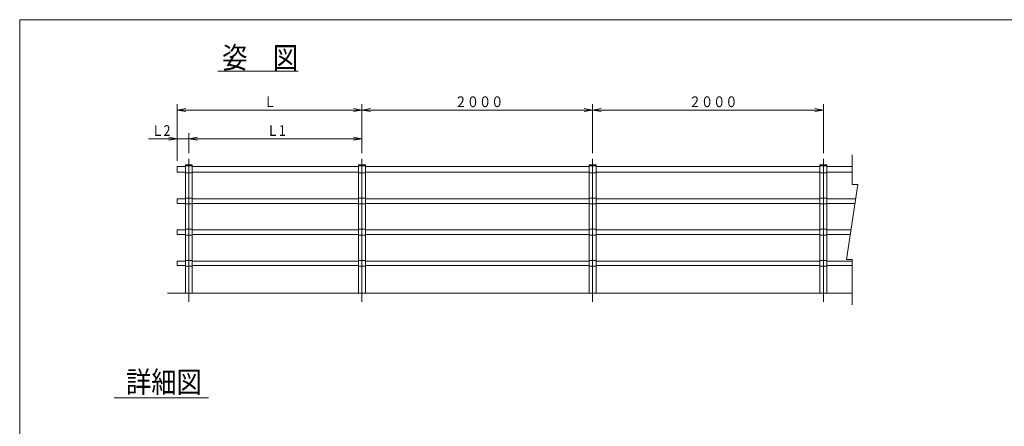
# Model space of a CAD drawing. Units: millimetres. Extents: x 26 to 293, y 16 to 207.
# Drawn here: x 26 to 197, y 130 to 200 of the extents above; entities that cross this region are included whole.
import ezdxf

# ---------------------------------------------------------------- set-up
doc = ezdxf.new("R2010")
doc.units = ezdxf.units.MM
doc.linetypes.add('line_font22', pattern=[139.90625, 90.75, -11.34375, 26.46875, -11.34375])
doc.layers.add('____', color=7, linetype='Continuous', lineweight=13)
doc.styles.add('ＭＳ ゴシック', font='txt')

# ---------------------------------------------------------------- blocks, each defined once
blk = doc.blocks.new('BV_ATTRIBUTE34')
at = {"layer": '____', "color": 4, "linetype": 'Continuous'}
for p, q in [((-32, 0), (-30.52, 0.26)), ((-32, 0), (-30.52, -0.26)), ((-32, 0), (0, 0)), ((0, 0), (-1.48, 0.26)), ((0, 0), (-1.48, -0.26))]:
    blk.add_line(p, q, dxfattribs=at)
at = {"layer": '____', "color": 7, "style": 'ＭＳ ゴシック', "width": 0.83}
blk.add_text('Ｌ', height=1.86, dxfattribs=at).set_placement((-17, 0.5))
blk = doc.blocks.new('BV_ATTRIBUTE95')
at = {"layer": '____', "color": 4, "linetype": 'Continuous'}
for p, q in [((0, 0), (1.48, 0.26)), ((0, 0), (1.48, -0.26)), ((30, 0), (0, 0)), ((30, 0), (28.52, 0.26)), ((30, 0), (28.52, -0.26))]:
    blk.add_line(p, q, dxfattribs=at)
at = {"layer": '____', "color": 7, "style": 'ＭＳ ゴシック', "width": 0.83}
blk.add_text('Ｌ1', height=1.861, dxfattribs=at).set_placement((13.5, 0.5))
blk = doc.blocks.new('BV_ATTRIBUTE96')
at = {"layer": '____', "color": 4, "linetype": 'Continuous'}
blk.add_line((0, 0), (-2, 0), dxfattribs=at)
at = {"layer": '____', "color": 7, "style": 'ＭＳ ゴシック', "width": 0.83}
blk.add_text('Ｌ2', height=1.861, dxfattribs=at).set_placement((-6.48, 0.5))
blk = doc.blocks.new('BV_ATTRIBUTE3311')
at = {"layer": '____', "color": 4, "linetype": 'Continuous'}
for p, q in [((-20, 0), (-18.522788, 0.260472)), ((-20, 0), (-18.522788, -0.260472)), ((-20, 0), (20, 0)), ((20, 0), (18.522788, 0.260472)), ((20, 0), (18.522788, -0.260472))]:
    blk.add_line(p, q, dxfattribs=at)
at = {"layer": '____', "color": 7, "style": 'ＭＳ ゴシック', "width": 0.8299}
blk.add_text('２０００', height=1.8610039, dxfattribs=at).set_placement((-3.318115, 0.500066))
blk = doc.blocks.new('BV_ATTRIBUTE321')
at = {"layer": '____', "color": 4, "linetype": 'Continuous'}
for p, q in [((-30, 0), (-28.522788, 0.260472)), ((-30, 0), (-28.522788, -0.260472)), ((-30, 0), (10, 0)), ((10, 0), (8.522788, 0.260472)), ((10, 0), (8.522788, -0.260472))]:
    blk.add_line(p, q, dxfattribs=at)
at = {"layer": '____', "color": 7, "style": 'ＭＳ ゴシック', "width": 0.8299}
blk.add_text('２０００', height=1.8610039, dxfattribs=at).set_placement((-13.908115, 0.500066))

msp = doc.modelspace()

# ---------------------------------------------------------------- linework, layer by layer
at = {"layer": '____', "color": 6, "linetype": 'Continuous'}
for p, q in [((26, 200.5), (291, 200.5)), ((26, 200.5), (26, 21.5)), ((54.725857, 175.328208), (55.925857, 175.328208)), ((54.725857, 175.328208), (54.725857, 153.028208)), ((55.925857, 175.328208), (55.925857, 153.028208)), ((85.925857, 175.328208), (84.725857, 175.328208)), ((84.725857, 175.328208), (84.725857, 153.028208)), ((85.925857, 175.328208), (85.925857, 153.028208)), ((124.725857, 153.028208), (124.725857, 175.328208)), ((125.925857, 175.328208), (124.725857, 175.328208)), ((125.925857, 153.028208), (125.925857, 175.328208)), ((164.725857, 175.328208), (164.725857, 153.028208)), ((165.925857, 175.328208), (164.725857, 175.328208)), ((165.925857, 175.328208), (165.925857, 153.028208))]:
    msp.add_line(p, q, dxfattribs=at)
at = {"layer": '____', "color": 7, "linetype": 'Continuous'}
for p, q in [((26, 21.5), (26, 200.5)), ((170.325857, 177.028208), (170.325857, 171.908208)), ((55.925857, 175.128208), (54.725857, 175.128208)), ((85.925857, 175.128208), (84.725857, 175.128208)), ((125.925857, 175.128208), (124.725857, 175.128208)), ((165.925857, 175.128208), (164.725857, 175.128208)), ((54.725857, 173.928208), (55.925857, 173.928208)), ((84.725857, 173.928208), (85.925857, 173.928208)), ((124.725857, 173.928208), (125.925857, 173.928208)), ((164.725857, 173.928208), (165.925857, 173.928208)), ((171.325857, 171.908208), (169.325857, 158.908208)), ((170.325857, 171.908208), (171.325857, 171.908208)), ((55.925857, 169.528208), (54.725857, 169.528208)), ((85.925857, 169.528208), (84.725857, 169.528208)), ((125.925857, 169.528208), (124.725857, 169.528208)), ((165.925857, 169.528208), (164.725857, 169.528208)), ((54.725857, 168.528208), (55.925857, 168.528208)), ((84.725857, 168.528208), (85.925857, 168.528208)), ((124.725857, 168.528208), (125.925857, 168.528208)), ((164.725857, 168.528208), (165.925857, 168.528208)), ((55.925857, 164.128208), (54.725857, 164.128208)), ((85.925857, 164.128208), (84.725857, 164.128208)), ((125.925857, 164.128208), (124.725857, 164.128208)), ((165.925857, 164.128208), (164.725857, 164.128208)), ((54.725857, 163.128208), (55.925857, 163.128208)), ((84.725857, 163.128208), (85.925857, 163.128208)), ((124.725857, 163.128208), (125.925857, 163.128208)), ((164.725857, 163.128208), (165.925857, 163.128208)), ((169.325857, 158.908208), (170.325857, 158.908208)), ((170.325857, 158.908208), (170.325857, 151.028208)), ((55.925857, 158.728208), (54.725857, 158.728208)), ((54.725857, 157.728208), (55.925857, 157.728208)), ((85.925857, 158.728208), (84.725857, 158.728208)), ((84.725857, 157.728208), (85.925857, 157.728208)), ((125.925857, 158.728208), (124.725857, 158.728208)), ((124.725857, 157.728208), (125.925857, 157.728208)), ((165.925857, 158.728208), (164.725857, 158.728208)), ((164.725857, 157.728208), (165.925857, 157.728208)), ((51.610647, 153.028208), (170.325857, 153.028208))]:
    msp.add_line(p, q, dxfattribs=at)
at = {"layer": '____', "color": 4, "linetype": 'Continuous'}
for p, q in [((60.328603, 191.555013), (74.254851, 191.555013)), ((53.325857, 176.028208), (53.325857, 185.828208)), ((85.325857, 177.328208), (85.325857, 185.828208)), ((125.325857, 177.328208), (125.325857, 185.828208)), ((165.325857, 177.328208), (165.325857, 185.828208)), ((53.325857, 179.828208), (48.341148, 179.828208)), ((53.325857, 179.828208), (51.848646, 180.08868)), ((53.325857, 179.828208), (51.848646, 179.567736)), ((55.325857, 177.328208), (55.325857, 180.828208)), ((42.398968, 134.899569), (58.756054, 134.899569))]:
    msp.add_line(p, q, dxfattribs=at)
at = {"layer": '____', "color": 7, "linetype": 'line_font22'}
for p, q in [((55.325857, 176.328208), (55.325857, 151.528208)), ((85.325857, 176.328208), (85.325857, 151.528208)), ((125.325857, 176.328208), (125.325857, 151.528208)), ((165.325857, 176.328208), (165.325857, 151.528208))]:
    msp.add_line(p, q, dxfattribs=at)
at = {"layer": '____', "color": 3, "linetype": 'Continuous'}
for p, q in [((53.325857, 175.028208), (54.725857, 175.028208)), ((55.925857, 175.028208), (84.725857, 175.028208)), ((85.925857, 175.028208), (124.725857, 175.028208)), ((125.925857, 175.028208), (164.725857, 175.028208)), ((170.325857, 175.028208), (165.925857, 175.028208)), ((53.325857, 174.028208), (54.725857, 174.028208)), ((55.925857, 174.028208), (84.725857, 174.028208)), ((85.925857, 174.028208), (124.725857, 174.028208)), ((125.925857, 174.028208), (164.725857, 174.028208)), ((170.325857, 174.028208), (165.925857, 174.028208)), ((53.325857, 169.428208), (54.725857, 169.428208)), ((55.925857, 169.428208), (84.725857, 169.428208)), ((85.925857, 169.428208), (124.725857, 169.428208)), ((125.925857, 169.428208), (164.725857, 169.428208)), ((165.925857, 169.428208), (170.944319, 169.428208)), ((53.325857, 168.628208), (54.725857, 168.628208)), ((55.925857, 168.628208), (84.725857, 168.628208)), ((85.925857, 168.628208), (124.725857, 168.628208)), ((125.925857, 168.628208), (164.725857, 168.628208)), ((165.925857, 168.628208), (170.821242, 168.628208)), ((53.325857, 164.028208), (54.725857, 164.028208)), ((55.925857, 164.028208), (84.725857, 164.028208)), ((85.925857, 164.028208), (124.725857, 164.028208)), ((125.925857, 164.028208), (164.725857, 164.028208)), ((165.925857, 164.028208), (170.113549, 164.028208)), ((53.325857, 163.228208), (54.725857, 163.228208)), ((55.925857, 163.228208), (84.725857, 163.228208)), ((85.925857, 163.228208), (124.725857, 163.228208)), ((125.925857, 163.228208), (164.725857, 163.228208)), ((165.925857, 163.228208), (169.990473, 163.228208)), ((53.325857, 158.628208), (54.725857, 158.628208)), ((53.325857, 157.828208), (54.725857, 157.828208)), ((55.925857, 158.628208), (84.725857, 158.628208)), ((55.925857, 157.828208), (84.725857, 157.828208)), ((85.925857, 158.628208), (124.725857, 158.628208)), ((85.925857, 157.828208), (124.725857, 157.828208)), ((125.925857, 158.628208), (164.725857, 158.628208)), ((125.925857, 157.828208), (164.725857, 157.828208)), ((165.925857, 158.628208), (170.325857, 158.628208)), ((165.925857, 157.828208), (170.325857, 157.828208))]:
    msp.add_line(p, q, dxfattribs=at)
at = {"layer": '____', "color": 2, "linetype": 'Continuous'}
for p, q in [((53.325857, 174.028208), (53.325857, 175.028208)), ((53.325857, 168.628208), (53.325857, 169.428208)), ((53.325857, 163.228208), (53.325857, 164.028208)), ((53.325857, 157.828208), (53.325857, 158.628208))]:
    msp.add_line(p, q, dxfattribs=at)

# ---------------------------------------------------------------- block references
for name, p in [('BV_ATTRIBUTE34', (85.325857, 184.828208)), ('BV_ATTRIBUTE321', (115.325857, 184.828208)), ('BV_ATTRIBUTE3311', (145.325857, 184.828208)), ('BV_ATTRIBUTE96', (55.325857, 179.828208)), ('BV_ATTRIBUTE95', (55.325857, 179.828208))]:
    msp.add_blockref(name, p)

# ---------------------------------------------------------------- texts
at = {"layer": '____', "color": 7, "style": 'ＭＳ ゴシック', "width": 0.8646}
for s, p in [('姿\u3000図', (61.101743, 192.066468)), ('詳細図', (44.421969, 135.758986))]:
    msp.add_text(s, height=3.7214672, dxfattribs=at).set_placement(p)

doc.saveas('drawing.dxf')
